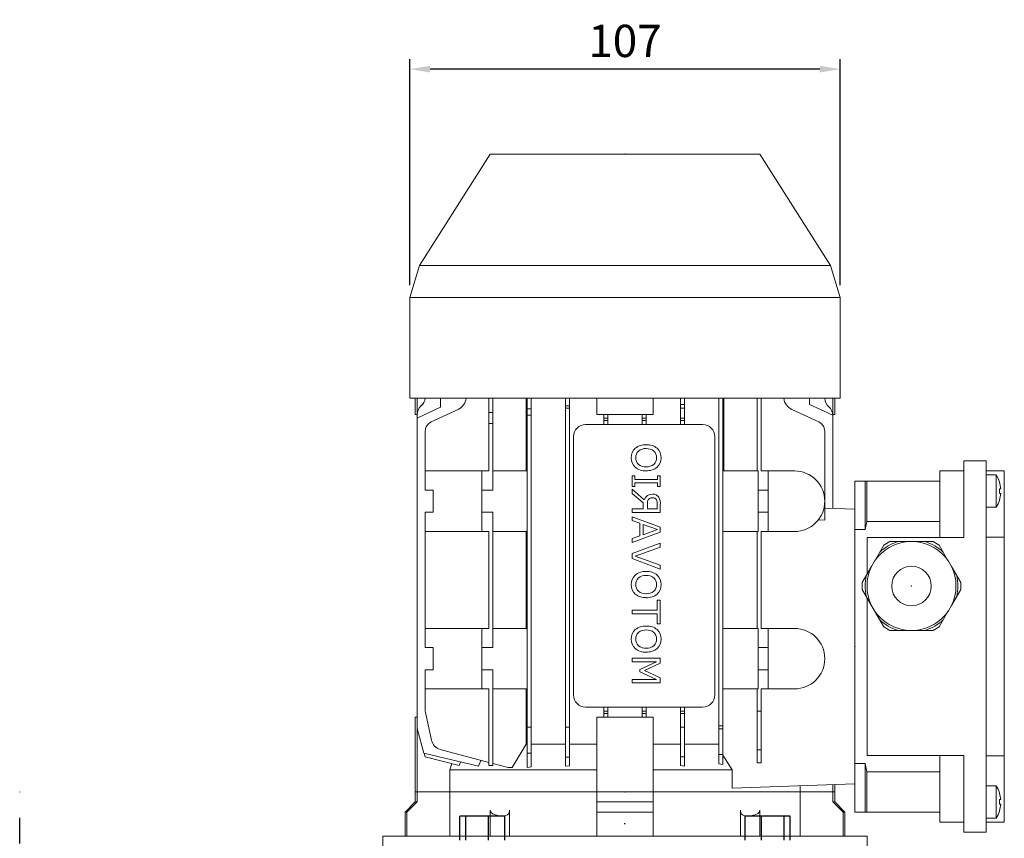
# Model space of a CAD drawing. Extents: x -1712 to 256, y -332 to 1088.
# Drawn here: x -1095 to -851, y 554 to 756 of the extents above; entities that cross this region are included whole.
import ezdxf

# ---------------------------------------------------------------- set-up
doc = ezdxf.new("R2010")
doc.units = 0
doc.header["$MEASUREMENT"] = 0
doc.linetypes.add('CENTER', pattern=[50.8, 31.75, -6.35, 6.35, -6.35])
doc.layers.add('2d ConnectionPoints', color=7, linetype='Continuous', lineweight=50)
doc.layers.add('AM_0', color=7, linetype='Continuous', lineweight=30)
doc.layers.add('CENTER', color=1, linetype='CENTER')
doc.styles.add('MX_NOTE_STANDARD', font='txt.shx', dxfattribs={"height": 3.15, "bigfont": 'extfont.shx'})
doc.dimstyles.new('MXDIMSTYLE', dxfattribs={"dimtxt": 3.15, "dimasz": 2.5, "dimexe": 1.5, "dimexo": 1, "dimgap": 1, "dimtad": 1, "dimdec": 4, "dimdsep": 46, "dimtxsty": 'MX_NOTE_STANDARD', "dimcen": 2.5, "dimadec": 0, "dimazin": 0, "dimtfac": 1, "dimtdec": 4, "dimtmove": 2, "dimatfit": 3, "dimfxl": 0, "dimtolj": 1, "dimarcsym": 0})

# ---------------------------------------------------------------- blocks, each defined once
blk = doc.blocks.new('*D93')
at = {"color": 3, "linetype": 'Continuous', "lineweight": -2}
for p, q in [((-998.49, 690.66), (-998.49, 746.7)), ((-891.89, 690.66), (-891.89, 746.7)), ((-896.89, 744.2), (-993.49, 744.2))]:
    blk.add_line(p, q, dxfattribs=at)
at = {"color": 3}
for points in [[(-993.49, 745.03), (-993.49, 743.37), (-998.49, 744.2)], [(-896.89, 743.37), (-896.89, 745.03), (-891.89, 744.2)]]:
    blk.add_solid(points, dxfattribs=at)
at = {"layer": 'DEFPOINTS', "color": 0}
for p in [(-998.49, 744.2), (-998.49, 687.66), (-891.89, 687.66)]:
    blk.add_point(p, dxfattribs=at)
at = {"color": 3, "linetype": 'Continuous', "lineweight": 13, "insert": (-945.19, 751.2), "char_height": 8, "attachment_point": 5}
blk.add_mtext('\\A1;107', dxfattribs=at)

msp = doc.modelspace()

# ---------------------------------------------------------------- linework, layer by layer
at = {"color": 0}
for p, q in [((-986.12, 553.16), (-986.12, 559.16)), ((-974.97, 559.16), (-986.12, 559.16)), ((-984.63, 553.16), (-984.63, 559.16)), ((-979.05, 553.16), (-979.05, 559.16)), ((-974.97, 553.16), (-974.97, 559.16)), ((-915.41, 553.16), (-915.41, 559.16)), ((-904.26, 559.16), (-915.41, 559.16)), ((-911.33, 553.16), (-911.33, 559.16)), ((-905.75, 553.16), (-905.75, 559.16)), ((-904.26, 553.16), (-904.26, 559.16))]:
    msp.add_line(p, q, dxfattribs=at)
at = {"layer": '2d ConnectionPoints', "lineweight": 13}
for p in [(-945.19, 723.16), (-945.19, 723.16), (-874.19, 616.16), (-874.19, 616.16), (-874.19, 616.16), (-888.19, 601.16), (-888.19, 601.16), (-945.19, 565.16), (-945.19, 565.16)]:
    msp.add_point(p, dxfattribs=at)
at = {"layer": 'AM_0', "lineweight": 13}
for p, q in [((-996.1, 695.57), (-978.59, 723.16)), ((-911.79, 723.16), (-978.59, 723.16)), ((-911.79, 723.16), (-894.28, 695.57)), ((-998.49, 687.66), (-996.1, 695.57)), ((-894.28, 695.57), (-996.1, 695.57)), ((-894.28, 695.57), (-891.89, 687.66)), ((-998.49, 662.66), (-998.49, 687.66)), ((-891.89, 687.66), (-998.49, 687.66)), ((-891.89, 687.66), (-891.89, 662.66)), ((-891.89, 662.66), (-998.49, 662.66)), ((-997.19, 658.66), (-997.19, 662.66)), ((-996.71, 658.66), (-996.71, 662.66)), ((-990.88, 662.66), (-990.88, 660.46)), ((-978.94, 644.66), (-978.94, 662.66)), ((-977.94, 639.91), (-977.94, 662.66)), ((-969.68, 644.66), (-969.68, 662.66)), ((-969.44, 571.19), (-969.44, 662.66)), ((-968.44, 662.66), (-968.44, 571.34)), ((-959.94, 571.53), (-959.94, 662.66)), ((-958.94, 662.66), (-958.94, 571.62)), ((-952.19, 658.66), (-952.19, 662.66)), ((-938.19, 658.66), (-938.19, 662.66)), ((-931.44, 656.16), (-931.44, 662.66)), ((-930.44, 662.66), (-930.44, 656.16)), ((-921.94, 662.66), (-921.94, 572.12)), ((-920.94, 662.66), (-920.94, 571.98)), ((-920.7, 662.66), (-920.7, 644.66)), ((-912.44, 644.66), (-912.44, 662.66)), ((-911.44, 644.66), (-911.44, 662.66)), ((-899.49, 661.16), (-899.49, 662.66)), ((-893.66, 658.66), (-893.66, 662.66)), ((-893.19, 662.66), (-893.19, 658.66)), ((-990.88, 660.46), (-996.69, 657.76)), ((-986.52, 659.92), (-993.23, 656.79)), ((-977.94, 659.18), (-978.94, 659.18)), ((-968.44, 660.03), (-969.44, 660.03)), ((-958.94, 660.77), (-959.94, 660.77)), ((-958.94, 660.23), (-959.94, 660.23)), ((-930.44, 661.16), (-931.44, 661.16)), ((-930.44, 660.23), (-931.44, 660.23)), ((-897.14, 656.79), (-903.85, 659.92)), ((-893.69, 658.46), (-899.49, 661.16)), ((-997.19, 658.66), (-996.69, 658.66)), ((-996.69, 581.16), (-996.69, 658.6)), ((-977.94, 656.42), (-978.94, 656.42)), ((-968.44, 658.46), (-969.44, 658.46)), ((-952.19, 658.66), (-938.19, 658.66)), ((-950.44, 656.16), (-950.44, 658.66)), ((-949.44, 657.74), (-950.44, 657.74)), ((-949.44, 657.16), (-950.44, 657.16)), ((-949.44, 658.66), (-949.44, 656.16)), ((-940.94, 656.16), (-940.94, 658.66)), ((-939.94, 657.74), (-940.94, 657.74)), ((-939.94, 657.16), (-940.94, 657.16)), ((-939.94, 658.66), (-939.94, 656.16)), ((-930.44, 657.74), (-931.44, 657.74)), ((-930.44, 657.16), (-931.44, 657.16)), ((-893.71, 658.66), (-893.19, 658.66)), ((-893.69, 635.36), (-893.69, 658.46)), ((-994.69, 639.91), (-994.69, 654.51)), ((-925.94, 656.16), (-954.94, 656.16)), ((-895.69, 632.43), (-895.69, 654.51)), ((-957.94, 653.16), (-957.94, 589.16)), ((-922.94, 589.16), (-922.94, 653.16)), ((-861.19, 628.16), (-861.19, 647.16)), ((-855.69, 647.16), (-861.19, 647.16)), ((-855.69, 555.16), (-855.69, 647.16)), ((-978.94, 644.66), (-994.69, 644.66)), ((-980.69, 629.66), (-980.69, 644.66)), ((-977.94, 644.66), (-969.44, 644.66)), ((-912.19, 644.66), (-920.94, 644.66)), ((-912.19, 629.66), (-912.19, 644.66)), ((-911.44, 644.66), (-903.19, 644.66)), ((-909.69, 629.66), (-909.69, 644.66)), ((-861.19, 644.66), (-867.19, 644.66)), ((-867.19, 628.16), (-867.19, 644.66)), ((-851.19, 644.66), (-855.69, 644.66)), ((-851.19, 557.66), (-851.19, 644.66)), ((-942.73, 643.45), (-943.44, 643.45)), ((-943.44, 643.45), (-943.44, 640.79)), ((-942.73, 642.57), (-942.73, 643.45)), ((-937.14, 642.57), (-942.73, 642.57)), ((-937.14, 643.45), (-937.14, 642.57)), ((-936.43, 643.45), (-937.14, 643.45)), ((-936.43, 640.79), (-936.43, 643.45)), ((-867.19, 642.16), (-888.19, 642.16)), ((-888.19, 560.16), (-888.19, 642.16)), ((-885.68, 630.17), (-885.68, 642.16)), ((-885.22, 642.16), (-885.22, 632.16)), ((-855.69, 643.66), (-853.19, 643.66)), ((-853.19, 643.66), (-853.19, 635.66)), ((-994.69, 639.91), (-992.69, 639.91)), ((-992.69, 639.91), (-992.69, 634.41)), ((-977.94, 639.91), (-980.69, 639.91)), ((-943.44, 640.79), (-942.73, 640.79)), ((-940.41, 637.53), (-943.44, 640.17)), ((-943.44, 640.17), (-943.44, 639.1)), ((-942.73, 641.68), (-937.14, 641.68)), ((-942.73, 640.79), (-942.73, 641.68)), ((-937.14, 641.68), (-937.14, 640.79)), ((-937.14, 640.79), (-936.43, 640.79)), ((-909.69, 639.91), (-912.19, 639.91)), ((-852.4, 640.24), (-852.01, 640.24)), ((-943.44, 639.1), (-940.69, 636.75)), ((-939.61, 637.19), (-939.61, 635.28)), ((-852.01, 639.09), (-852.4, 639.09)), ((-994.69, 634.41), (-994.69, 600.91)), ((-992.69, 634.41), (-994.69, 634.41)), ((-977.94, 634.41), (-980.69, 634.41)), ((-977.94, 600.91), (-977.94, 634.41)), ((-943.44, 635.29), (-943.44, 634.4)), ((-940.69, 635.29), (-943.44, 635.29)), ((-940.69, 636.75), (-940.69, 635.29)), ((-939.61, 635.28), (-937.18, 635.28)), ((-937.18, 635.28), (-937.18, 636.46)), ((-936.43, 634.4), (-936.43, 636.33)), ((-909.69, 634.41), (-912.19, 634.41)), ((-895.69, 635.43), (-888.19, 635.16)), ((-853.19, 635.66), (-855.69, 635.66)), ((-943.44, 634.4), (-936.43, 634.4)), ((-943.44, 633.33), (-943.44, 632.39)), ((-936.43, 630.76), (-943.44, 633.33)), ((-943.44, 632.39), (-941.49, 631.7)), ((-895.69, 632.43), (-897.27, 632.55)), ((-885.22, 632.16), (-885.68, 630.17)), ((-867.19, 632.16), (-885.22, 632.16)), ((-994.69, 629.66), (-978.94, 629.66)), ((-978.94, 605.66), (-978.94, 629.66)), ((-977.94, 629.66), (-969.44, 629.66)), ((-969.68, 605.66), (-969.68, 629.66)), ((-941.49, 631.7), (-941.49, 628.58)), ((-937.16, 630.13), (-940.69, 631.4)), ((-940.69, 631.4), (-940.69, 628.87)), ((-940.69, 628.87), (-937.16, 630.13)), ((-936.43, 629.51), (-936.43, 630.76)), ((-920.94, 629.66), (-912.19, 629.66)), ((-912.44, 605.66), (-912.44, 629.66)), ((-903.19, 629.66), (-911.44, 629.66)), ((-911.44, 605.66), (-911.44, 629.66)), ((-885.68, 630.17), (-888.19, 630.17)), ((-943.44, 626.94), (-936.43, 629.51)), ((-941.49, 628.58), (-943.44, 627.89)), ((-943.44, 627.89), (-943.44, 626.94)), ((-861.19, 628.16), (-885.19, 628.16)), ((-885.19, 628.16), (-885.19, 619.11)), ((-879.54, 627.16), (-881.04, 626.3)), ((-874.99, 627.16), (-879.54, 627.16)), ((-873.46, 627.16), (-874.91, 627.16)), ((-868.84, 627.16), (-873.39, 627.16)), ((-867.34, 626.3), (-868.84, 627.16)), ((-851.19, 628.25), (-855.69, 628.25)), ((-936.43, 626.76), (-943.44, 624.19)), ((-942.69, 623.57), (-936.43, 625.82)), ((-936.43, 625.82), (-936.43, 626.76)), ((-881.04, 626.3), (-883.31, 622.36)), ((-865.06, 622.35), (-867.34, 626.3)), ((-943.44, 624.19), (-943.44, 622.94)), ((-943.44, 622.94), (-936.43, 620.37)), ((-936.43, 621.32), (-942.69, 623.57)), ((-883.35, 622.29), (-884.08, 621.03)), ((-864.3, 621.03), (-865.02, 622.29)), ((-936.43, 620.37), (-936.43, 621.32)), ((-884.11, 620.97), (-886.39, 617.03)), ((-864.26, 620.97), (-861.99, 617.03)), ((-886.39, 617.03), (-886.39, 615.3)), ((-886.39, 615.3), (-883.35, 610.03)), ((-861.99, 615.3), (-864.26, 611.35)), ((-861.99, 615.3), (-861.99, 617.03)), ((-937.23, 612.65), (-937.23, 610.16)), ((-936.43, 612.65), (-937.23, 612.65)), ((-936.43, 606.79), (-936.43, 612.65)), ((-885.19, 613.22), (-885.19, 574.16)), ((-943.44, 610.16), (-943.44, 609.27)), ((-937.23, 610.16), (-943.44, 610.16)), ((-865.02, 610.03), (-864.3, 611.29)), ((-943.44, 609.27), (-937.23, 609.27)), ((-937.23, 609.27), (-937.23, 606.79)), ((-881.04, 606.03), (-883.32, 609.97)), ((-867.34, 606.03), (-865.06, 609.97)), ((-978.94, 605.66), (-994.69, 605.66)), ((-980.69, 590.66), (-980.69, 605.66)), ((-977.94, 605.66), (-969.44, 605.66)), ((-937.23, 606.79), (-936.43, 606.79)), ((-912.19, 605.66), (-920.94, 605.66)), ((-912.19, 590.66), (-912.19, 605.66)), ((-903.19, 605.66), (-911.44, 605.66)), ((-909.69, 590.66), (-909.69, 605.66)), ((-881.04, 606.03), (-879.54, 605.16)), ((-874.99, 605.16), (-879.54, 605.16)), ((-874.91, 605.16), (-873.46, 605.16)), ((-873.39, 605.16), (-868.84, 605.16)), ((-868.84, 605.16), (-867.34, 606.03)), ((-994.69, 600.91), (-992.69, 600.91)), ((-992.69, 600.91), (-992.69, 595.41)), ((-977.94, 600.91), (-980.69, 600.91)), ((-909.69, 600.91), (-912.19, 600.91)), ((-943.44, 598.27), (-943.44, 597.38)), ((-936.43, 598.27), (-943.44, 598.27)), ((-936.43, 597.02), (-936.43, 598.27)), ((-994.69, 585.49), (-994.69, 595.41)), ((-992.69, 595.41), (-994.69, 595.41)), ((-977.94, 595.41), (-980.69, 595.41)), ((-977.94, 571.73), (-977.94, 595.41)), ((-943.44, 597.38), (-937.39, 597.38)), ((-937.39, 597.38), (-941.49, 595.47)), ((-941.49, 595.47), (-941.49, 594.92)), ((-940.32, 595.25), (-936.43, 597.02)), ((-909.69, 595.41), (-912.19, 595.41)), ((-943.44, 593.03), (-943.44, 592.14)), ((-937.39, 593.03), (-943.44, 593.03)), ((-941.49, 594.92), (-937.39, 593.03)), ((-936.43, 593.42), (-940.32, 595.25)), ((-936.43, 592.14), (-936.43, 593.42)), ((-994.69, 590.66), (-978.94, 590.66)), ((-978.94, 571.73), (-978.94, 590.66)), ((-977.94, 590.66), (-969.44, 590.66)), ((-969.68, 576.97), (-969.68, 590.66)), ((-943.44, 592.14), (-936.43, 592.14)), ((-920.94, 590.66), (-912.19, 590.66)), ((-912.44, 572.33), (-912.44, 590.66)), ((-911.44, 590.66), (-903.19, 590.66)), ((-911.44, 572.32), (-911.44, 590.66)), ((-954.94, 586.16), (-925.94, 586.16)), ((-950.44, 583.66), (-950.44, 586.16)), ((-949.44, 586.16), (-949.44, 583.66)), ((-940.94, 583.66), (-940.94, 586.16)), ((-939.94, 586.16), (-939.94, 583.66)), ((-931.44, 571.66), (-931.44, 586.16)), ((-930.44, 586.16), (-930.44, 571.57)), ((-997.19, 565.16), (-997.19, 583.66)), ((-997.19, 583.66), (-996.69, 583.66)), ((-996.71, 583.66), (-996.71, 565.16)), ((-994.62, 584.85), (-993.12, 577.93)), ((-952.19, 583.66), (-952.19, 565.16)), ((-952.19, 583.66), (-938.19, 583.66)), ((-949.44, 585.16), (-950.44, 585.16)), ((-949.44, 584.59), (-950.44, 584.59)), ((-939.94, 585.16), (-940.94, 585.16)), ((-939.94, 584.59), (-940.94, 584.59)), ((-938.19, 583.66), (-938.19, 565.16)), ((-930.44, 585.16), (-931.44, 585.16)), ((-930.44, 584.59), (-931.44, 584.59)), ((-911.44, 585.16), (-912.44, 585.16)), ((-996.69, 581.16), (-996.6, 580.51)), ((-968.44, 581.16), (-969.44, 581.16)), ((-958.94, 581.16), (-959.94, 581.16)), ((-930.44, 581.16), (-931.44, 581.16)), ((-920.94, 581.56), (-921.94, 581.56)), ((-920.94, 580.78), (-921.94, 580.78)), ((-996.6, 580.51), (-995.05, 574.74)), ((-973.13, 571.16), (-969.68, 576.97)), ((-969.68, 576.97), (-969.44, 576.97)), ((-968.44, 576.97), (-959.94, 576.97)), ((-958.94, 576.97), (-952.19, 576.97)), ((-938.19, 576.97), (-931.44, 576.97)), ((-930.44, 576.97), (-921.94, 576.97)), ((-995.05, 574.74), (-981.53, 571.52)), ((-994.96, 574.71), (-994.72, 573.83)), ((-994.72, 573.83), (-986.24, 571.7)), ((-990.97, 575.66), (-978.94, 572.44)), ((-968.44, 574.75), (-969.44, 574.75)), ((-958.94, 573.79), (-959.94, 573.79)), ((-930.44, 573.84), (-931.44, 573.84)), ((-920.94, 574.4), (-921.94, 574.4)), ((-920.94, 574.23), (-918.6, 570.66)), ((-911.44, 575.57), (-912.44, 575.57)), ((-885.19, 574.16), (-861.19, 574.16)), ((-867.19, 557.66), (-867.19, 574.16)), ((-861.19, 555.16), (-861.19, 574.16)), ((-851.19, 574.08), (-855.69, 574.08)), ((-988.63, 570.66), (-988.07, 572.16)), ((-986.24, 571.7), (-985.91, 572.56)), ((-981.53, 571.52), (-980.89, 572.96)), ((-977.94, 571.73), (-978.94, 571.73)), ((-977.94, 572.17), (-974.16, 571.16)), ((-974.16, 571.16), (-973.13, 571.16)), ((-968.44, 571.34), (-969.44, 571.19)), ((-958.94, 571.62), (-959.94, 571.53)), ((-930.44, 571.57), (-931.44, 571.66)), ((-920.94, 571.98), (-921.94, 572.12)), ((-912.44, 572.33), (-911.44, 572.32)), ((-888.19, 572.16), (-885.68, 572.16)), ((-885.68, 560.16), (-885.68, 572.16)), ((-885.68, 572.16), (-885.22, 570.16)), ((-988.63, 565.16), (-988.63, 570.66)), ((-988.63, 570.66), (-952.19, 570.66)), ((-938.19, 570.66), (-918.6, 570.66)), ((-918.6, 570.66), (-918.6, 566.1)), ((-885.22, 570.16), (-885.22, 560.16)), ((-867.19, 570.16), (-885.22, 570.16)), ((-918.6, 566.1), (-888.19, 567.16)), ((-901.75, 566.69), (-901.75, 565.16)), ((-893.66, 566.97), (-893.66, 565.16)), ((-893.19, 566.99), (-893.19, 565.16)), ((-855.69, 566.66), (-853.19, 566.66)), ((-853.19, 566.66), (-853.19, 558.66)), ((-997.19, 565.16), (-893.19, 565.16)), ((-997.19, 562.66), (-997.19, 565.16)), ((-997.19, 565.16), (-893.19, 565.16)), ((-996.71, 562.66), (-996.71, 565.16)), ((-988.63, 565.16), (-988.63, 554.16)), ((-952.19, 554.16), (-952.19, 565.16)), ((-938.19, 554.16), (-938.19, 565.16)), ((-901.75, 554.16), (-901.75, 565.16)), ((-893.66, 565.16), (-893.66, 562.66)), ((-893.19, 565.16), (-893.19, 562.66)), ((-999.69, 560.16), (-997.19, 562.66)), ((-999.24, 560.16), (-996.71, 562.66)), ((-997.19, 562.66), (-996.71, 562.66)), ((-952.19, 562.66), (-938.19, 562.66)), ((-893.66, 562.66), (-893.19, 562.66)), ((-893.66, 562.66), (-891.14, 560.16)), ((-893.19, 562.66), (-890.69, 560.16)), ((-852.4, 563.24), (-852.01, 563.24)), ((-852.01, 562.09), (-852.4, 562.09)), ((-999.69, 554.16), (-999.69, 560.16)), ((-999.69, 560.16), (-999.24, 560.16)), ((-999.24, 554.16), (-999.24, 560.16)), ((-978.6, 560.66), (-978.6, 554.16)), ((-973.82, 554.16), (-973.82, 560.66)), ((-952.19, 560.16), (-938.19, 560.16)), ((-916.56, 560.66), (-916.56, 554.16)), ((-911.78, 554.16), (-911.78, 560.66)), ((-891.14, 560.16), (-890.69, 560.16)), ((-891.14, 554.16), (-891.14, 560.16)), ((-890.69, 560.16), (-890.69, 554.16)), ((-867.19, 560.16), (-888.19, 560.16)), ((-861.19, 557.66), (-867.19, 557.66)), ((-853.19, 558.66), (-855.69, 558.66)), ((-851.19, 557.66), (-855.69, 557.66)), ((-1005.19, 554.16), (-885.19, 554.16)), ((-1005.19, 546.16), (-1005.19, 554.16)), ((-885.19, 554.16), (-885.19, 546.16)), ((-855.69, 555.16), (-861.19, 555.16))]:
    msp.add_line(p, q, dxfattribs=at)
for points in [[(-852.01, 640.24), (-852.37, 641.88), (-852.4, 641.96)], [(-852.4, 639.09), (-852.38, 639.75), (-852.4, 640.24)], [(-852.4, 637.36), (-852.37, 637.45), (-852.01, 639.09)], [(-852.01, 563.24), (-852.37, 564.88), (-852.4, 564.96)], [(-852.4, 562.09), (-852.38, 562.75), (-852.4, 563.24)], [(-852.4, 560.36), (-852.37, 560.45), (-852.01, 562.09)], [(-978.6, 560.66), (-978.53, 560.33), (-978.37, 560.05), (-978.02, 559.75), (-977.36, 559.45), (-976.72, 559.32), (-976.12, 559.26), (-975.34, 559.25), (-974.69, 559.32), (-974.32, 559.45), (-973.98, 559.8), (-973.89, 560.04), (-973.83, 560.36), (-973.82, 560.66)], [(-916.56, 560.66), (-916.54, 560.33), (-916.49, 560.05), (-916.36, 559.75), (-916.07, 559.45), (-915.7, 559.32), (-915.25, 559.26), (-914.52, 559.25), (-913.67, 559.32), (-913.05, 559.45), (-912.28, 559.8), (-912.01, 560.04), (-911.83, 560.36), (-911.78, 560.66)]]:
    msp.add_lwpolyline(points, dxfattribs=at)
msp.add_circle((-874.19, 616.16), 4.9, dxfattribs=at)
for centre, radius, start, end in [((-997.68, 663.07), 3, 311.7761, 352.036), ((-988, 663.07), 3.48, 294.9963, 353.1463), ((-902.38, 663.07), 3.48, 186.8537, 245.0037), ((-892.69, 662.79), 3, 182.5218, 228.5218), ((-993.69, 658.6), 3, 131.7762, 180), ((-896.69, 658.32), 3, 2.6931, 47.8558), ((-992.17, 654.51), 2.52, 114.9963, 180), ((-898.21, 654.51), 2.52, 0, 65.0037), ((-954.94, 653.16), 3, 90, 180), ((-925.94, 653.16), 3, 0, 90), ((-940.54, 648.05), 3.08, 133.292, 182.2459), ((-940.14, 647.16), 4.01, 87.0514, 128.7269), ((-940.36, 648.02), 2.15, 133.292, 182.2459), ((-940.08, 647.4), 2.81, 87.0514, 128.7269), ((-939.74, 647.13), 4.04, 51.1704, 92.8165), ((-939.8, 647.37), 2.83, 51.1704, 92.8165), ((-939.52, 648.01), 2.17, 357.8905, 46.2328), ((-939.34, 648.05), 3.09, 357.8905, 46.2328), ((-940.54, 647.81), 3.08, 177.7541, 226.708), ((-940.36, 647.85), 2.15, 177.7541, 226.708), ((-939.52, 647.85), 2.17, 313.7672, 2.1095), ((-939.34, 647.82), 3.09, 313.7672, 2.1095), ((-940.15, 648.7), 4.01, 231.2945, 272.9654), ((-940.08, 648.47), 2.81, 231.2945, 272.9654), ((-939.8, 648.5), 2.83, 267.1669, 308.8083), ((-939.74, 648.74), 4.04, 267.1669, 308.8083), ((-903.19, 637.16), 7.5, 270, 90), ((-860.3, 639.22), 8.38, 19.0743, 31.9673), ((-938.44, 636.85), 2.08, 87.547, 160.9438), ((-938.41, 636.77), 1.27, 87.547, 160.9438), ((-938.24, 637.25), 1.68, 31.5009, 93.8054), ((-938.28, 637.02), 1.02, 31.5009, 93.8054), ((-939.17, 636.61), 2, 355.7347, 28.2324), ((-939.7, 636.58), 3.28, 355.7347, 28.2324), ((-860.3, 640.1), 8.38, 328.0327, 340.9266), ((-874.19, 616.16), 11.02, 93.7771, 146.2184), ((-874.19, 616.16), 11.5, 106.9574, 133.0426), ((-874.19, 616.16), 11.02, 33.7725, 86.2225), ((-874.19, 616.16), 11.5, 46.9574, 73.0426), ((-874.19, 616.16), 11.02, 153.7649, 206.1706), ((-874.19, 616.16), 11.02, 333.7646, 26.2131), ((-940.54, 616.63), 3.08, 133.292, 182.2459), ((-940.15, 615.74), 4.01, 87.0346, 128.7055), ((-940.36, 616.59), 2.15, 133.292, 182.2459), ((-940.08, 615.97), 2.81, 87.0346, 128.7055), ((-939.74, 615.7), 4.05, 51.1704, 92.8165), ((-939.8, 615.95), 2.83, 51.1704, 92.8165), ((-939.52, 616.59), 2.17, 357.9084, 46.2319), ((-939.34, 616.62), 3.1, 357.9084, 46.2319), ((-874.19, 616.16), 11.5, 166.9574, 193.0426), ((-874.19, 616.16), 11.5, 346.9574, 13.0426), ((-940.54, 616.39), 3.08, 177.7541, 226.708), ((-940.36, 616.42), 2.15, 177.7541, 226.708), ((-939.52, 616.43), 2.17, 313.7672, 2.1095), ((-939.34, 616.39), 3.1, 313.7672, 2.1095), ((-940.14, 617.28), 4.01, 231.2731, 272.9486), ((-940.08, 617.05), 2.81, 231.2731, 272.9486), ((-939.8, 617.07), 2.83, 267.1835, 308.8296), ((-939.74, 617.31), 4.05, 267.1835, 308.8296), ((-874.19, 616.16), 11.02, 213.7736, 266.2248), ((-874.19, 616.16), 11.02, 273.7774, 326.2233), ((-874.19, 616.16), 11.5, 226.9574, 253.0426), ((-874.19, 616.16), 11.5, 286.9574, 313.0426), ((-940.54, 603.13), 3.08, 133.292, 182.2459), ((-940.14, 602.24), 4.01, 87.0514, 128.7269), ((-940.08, 602.47), 2.81, 87.0514, 128.7269), ((-939.74, 602.21), 4.04, 51.1704, 92.8165), ((-939.8, 602.45), 2.83, 51.1704, 92.8165), ((-939.34, 603.13), 3.09, 357.8905, 46.2328), ((-903.19, 598.16), 7.5, 270, 90), ((-940.54, 602.89), 3.08, 177.7541, 226.708), ((-940.36, 603.1), 2.15, 133.292, 182.2459), ((-940.36, 602.93), 2.15, 177.7541, 226.708), ((-939.52, 603.09), 2.17, 357.8905, 46.2328), ((-939.52, 602.93), 2.17, 313.7672, 2.1095), ((-939.34, 602.9), 3.1, 313.7672, 2.1095), ((-940.15, 603.78), 4.01, 231.2945, 272.9654), ((-940.08, 603.55), 2.81, 231.2945, 272.9654), ((-939.8, 603.57), 2.83, 267.1669, 308.8083), ((-939.74, 603.82), 4.04, 267.1669, 308.8083), ((-954.94, 589.16), 3, 180, 270), ((-925.94, 589.16), 3, 270, 0), ((-991.69, 585.49), 3, 180, 192.2), ((-990.19, 578.56), 3, 192.2, 255), ((-860.3, 562.22), 8.38, 19.0743, 31.9673), ((-860.3, 563.1), 8.38, 328.0327, 340.9266)]:
    msp.add_arc(centre, radius, start, end, dxfattribs=at)
at = {"layer": 'CENTER', "linetype": 'CENTER'}
for p, q in [((-1095.19, 412.7), (-1095.19, 565.16)), ((-945.19, 506.39), (-945.19, 557.39))]:
    msp.add_line(p, q, dxfattribs=at)

# ---------------------------------------------------------------- dimensions: what is measured, and where the dimension line sits
at = {"color": 3, "linetype": 'Continuous', "lineweight": 13}
dim = msp.add_linear_dim(base=(-998.49, 744.2), p1=(-891.89, 687.66), p2=(-998.49, 687.66), angle=0, dimstyle='MXDIMSTYLE', override={"dimtxt": 8, "dimasz": 5, "dimexe": 2.5, "dimexo": 3, "dimgap": 3, "dimtoh": 1, "dimdec": 0, "dimzin": 9, "dimtxsty": 'Standard', "dimcen": 0, "dimclrd": 3, "dimclre": 3, "dimclrt": 3, "dimtdec": 0, "dimtofl": 0, "dimtmove": 0, "dimtfill": 0, "dimtzin": 0}, dxfattribs=at)
dim.commit()
dim.dimension.update_dxf_attribs({"geometry": '*D93', "text_midpoint": (-945.19, 751.2)})

doc.saveas('drawing.dxf')
